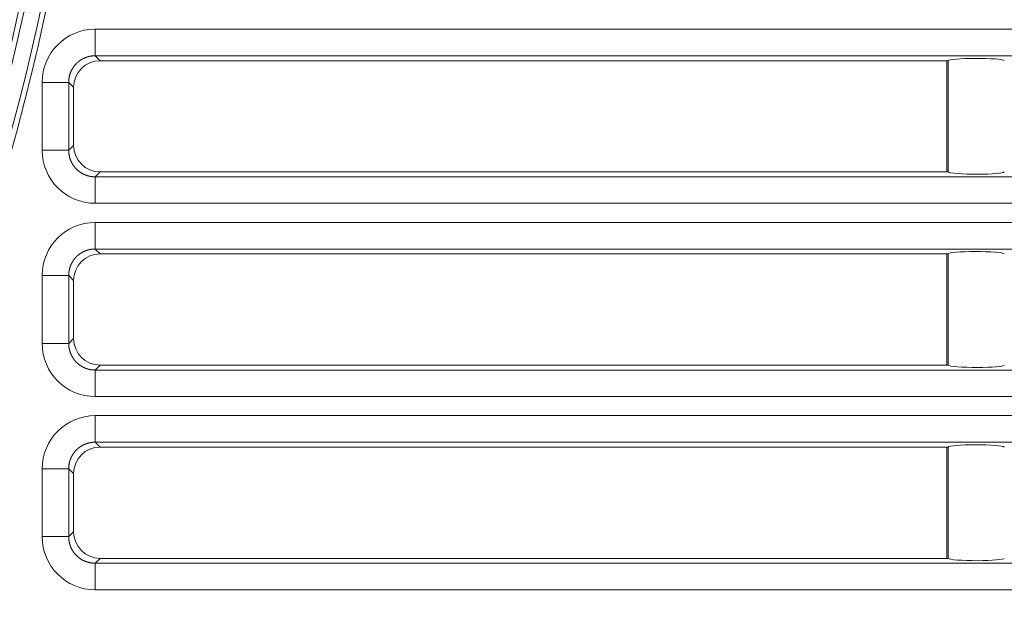
# Model space of a CAD drawing. Units: millimetres. Extents: x 0 to 297, y 0 to 213.
# Drawn here: x 109 to 114, y 47 to 50 of the extents above; entities that cross this region are included whole.
import ezdxf

# ---------------------------------------------------------------- set-up
doc = ezdxf.new("R2010")
doc.units = ezdxf.units.MM
doc.header["$MEASUREMENT"] = 0
doc.layers.add('レイヤー 2', color=7, linetype='Continuous', lineweight=0)

msp = doc.modelspace()

# ---------------------------------------------------------------- linework, layer by layer
at = {"layer": 'レイヤー 2', "color": 250, "lineweight": 9, "true_color": 0x231815}
for p, q in [((109.7208, 49.7136), (122.2646, 49.7136)), ((109.7208, 49.5995), (109.7208, 49.7136)), ((109.7208, 49.5995), (109.7417, 49.5786)), ((122.2646, 49.5995), (109.7208, 49.5995)), ((113.3828, 49.5786), (109.7417, 49.5786)), ((113.3768, 49.1008), (113.3768, 49.5786)), ((113.3828, 49.1008), (113.3828, 49.5787)), ((113.3828, 49.5787), (113.3828, 49.5786)), ((109.4928, 49.1939), (109.4928, 49.4855)), ((109.6068, 49.4855), (109.4928, 49.4855)), ((109.6277, 49.4646), (109.6068, 49.4855)), ((109.6068, 49.4855), (109.6068, 49.1939)), ((109.6277, 49.4646), (109.6277, 49.2148)), ((109.6068, 49.1939), (109.6277, 49.2148)), ((109.4928, 49.1939), (109.6068, 49.1939)), ((109.7417, 49.1008), (109.7208, 49.0799)), ((109.7417, 49.1008), (113.3828, 49.1008)), ((113.3828, 49.1008), (113.3828, 49.1008)), ((109.7208, 49.0799), (122.2646, 49.0799)), ((109.7208, 48.9659), (109.7208, 49.0799)), ((122.2646, 48.9659), (109.7208, 48.9659)), ((109.7208, 48.8837), (122.2646, 48.8837)), ((109.7208, 48.7697), (109.7208, 48.8837)), ((109.7208, 48.7697), (109.7417, 48.7488)), ((122.2646, 48.7697), (109.7208, 48.7697)), ((113.3828, 48.7488), (109.7417, 48.7488)), ((113.3768, 48.2709), (113.3768, 48.7488)), ((113.3828, 48.2709), (113.3828, 48.7488)), ((113.3828, 48.7488), (113.3828, 48.7488)), ((109.4928, 48.3641), (109.4928, 48.6557)), ((109.6068, 48.6557), (109.4928, 48.6557)), ((109.6277, 48.6348), (109.6068, 48.6557)), ((109.6068, 48.6557), (109.6068, 48.3641)), ((109.6277, 48.6348), (109.6277, 48.385)), ((109.4928, 48.3641), (109.6068, 48.3641)), ((109.6068, 48.3641), (109.6277, 48.385)), ((109.7417, 48.2709), (109.7208, 48.25)), ((109.7208, 48.25), (122.2646, 48.25)), ((109.7208, 48.136), (109.7208, 48.25)), ((109.7417, 48.2709), (113.3828, 48.2709)), ((113.3828, 48.2709), (113.3828, 48.2709)), ((122.2646, 48.136), (109.7208, 48.136)), ((109.7208, 48.0539), (122.2646, 48.0539)), ((109.7208, 48.0539), (109.7208, 47.9399)), ((122.2646, 47.9399), (109.7208, 47.9399)), ((109.7208, 47.9399), (109.7417, 47.919)), ((113.3828, 47.919), (109.7417, 47.919)), ((113.3768, 47.4411), (113.3768, 47.919)), ((113.3828, 47.4411), (113.3828, 47.919)), ((113.3828, 47.919), (113.3828, 47.919)), ((109.4928, 47.5342), (109.4928, 47.8259)), ((109.4928, 47.8259), (109.6068, 47.8259)), ((109.6068, 47.8259), (109.6068, 47.5342)), ((109.6277, 47.805), (109.6068, 47.8259)), ((109.6277, 47.805), (109.6277, 47.5551)), ((109.4928, 47.5342), (109.6068, 47.5342)), ((109.6068, 47.5342), (109.6277, 47.5551)), ((109.7417, 47.4411), (109.7208, 47.4202)), ((109.7417, 47.4411), (113.3828, 47.4411)), ((113.3828, 47.4411), (113.3828, 47.4411)), ((109.7208, 47.4202), (122.2646, 47.4202)), ((109.7208, 47.4202), (109.7208, 47.3062)), ((122.2646, 47.3062), (109.7208, 47.3062))]:
    msp.add_line(p, q, dxfattribs=at)
for points, knots in [([(90.0387, 51.8578), (90.0387, 46.4214), (94.4458, 42.0143), (99.8823, 42.0143), (105.3187, 42.0143), (109.7258, 46.4214), (109.7258, 51.8578)], [0, 0, 0, 0, 1, 1, 1, 2, 2, 2, 2]), ([(90.0616, 51.8578), (90.0616, 46.434), (94.4585, 42.0372), (99.8823, 42.0372), (105.3061, 42.0372), (109.7029, 46.434), (109.7029, 51.8578)], [0, 0, 0, 0, 1, 1, 1, 2, 2, 2, 2]), ([(90.1303, 51.8578), (90.1303, 46.472), (94.4964, 42.1058), (99.8823, 42.1058), (105.2682, 42.1058), (109.6343, 46.472), (109.6343, 51.8578)], [0, 0, 0, 0, 1, 1, 1, 2, 2, 2, 2]), ([(90.1532, 51.8578), (90.1532, 46.4846), (94.509, 42.1287), (99.8823, 42.1287), (105.2555, 42.1287), (109.6114, 46.4846), (109.6114, 51.8578)], [0, 0, 0, 0, 1, 1, 1, 2, 2, 2, 2]), ([(90.1818, 51.8578), (90.1818, 46.5004), (94.5248, 42.1573), (99.8823, 42.1573), (105.2397, 42.1573), (109.5828, 46.5004), (109.5828, 51.8578)], [0, 0, 0, 0, 1, 1, 1, 2, 2, 2, 2]), ([(90.1875, 51.8578), (90.1875, 46.5036), (94.528, 42.1631), (99.8823, 42.1631), (105.2365, 42.1631), (109.577, 46.5036), (109.577, 51.8578)], [0, 0, 0, 0, 1, 1, 1, 2, 2, 2, 2]), ([(109.7208, 49.5995), (109.7202, 49.5995), (109.7196, 49.5995), (109.7189, 49.5995), (109.7183, 49.5995), (109.7177, 49.5995), (109.7171, 49.5995), (109.7164, 49.5995), (109.7158, 49.5995), (109.7152, 49.5995), (109.7146, 49.5994), (109.7139, 49.5994), (109.7133, 49.5994), (109.7127, 49.5993), (109.712, 49.5993), (109.7114, 49.5992), (109.7108, 49.5992), (109.7102, 49.5991), (109.7095, 49.5991), (109.7089, 49.599), (109.7083, 49.599), (109.7077, 49.5989), (109.7071, 49.5988), (109.7064, 49.5988), (109.7058, 49.5987), (109.7052, 49.5986), (109.7046, 49.5985), (109.7039, 49.5984), (109.7033, 49.5983), (109.7027, 49.5982), (109.7021, 49.5982), (109.7015, 49.5981), (109.7009, 49.598), (109.7002, 49.5978), (109.6996, 49.5977), (109.699, 49.5976), (109.6984, 49.5975), (109.6978, 49.5974), (109.6972, 49.5973), (109.6966, 49.5971), (109.6959, 49.597), (109.6953, 49.5969), (109.6947, 49.5967), (109.6941, 49.5966), (109.6935, 49.5965), (109.6929, 49.5963), (109.6923, 49.5962), (109.6917, 49.596), (109.6911, 49.5959), (109.6905, 49.5957), (109.6899, 49.5955), (109.6893, 49.5954), (109.6887, 49.5952), (109.6881, 49.595), (109.6875, 49.5948), (109.6869, 49.5947), (109.6863, 49.5945), (109.6857, 49.5943), (109.6851, 49.5941), (109.6845, 49.5939), (109.6839, 49.5937), (109.6833, 49.5935), (109.6827, 49.5933), (109.6821, 49.5931), (109.6815, 49.5929), (109.681, 49.5927), (109.6804, 49.5925), (109.6798, 49.5923), (109.6792, 49.592), (109.6786, 49.5918), (109.678, 49.5916), (109.6775, 49.5914), (109.6769, 49.5911), (109.6763, 49.5909), (109.6757, 49.5907), (109.6752, 49.5904), (109.6746, 49.5902), (109.674, 49.5899), (109.6734, 49.5897), (109.6729, 49.5894), (109.6723, 49.5891), (109.6717, 49.5889), (109.6712, 49.5886), (109.6706, 49.5883), (109.6701, 49.5881), (109.6695, 49.5878), (109.6689, 49.5875), (109.6684, 49.5872), (109.6678, 49.587), (109.6673, 49.5867), (109.6667, 49.5864), (109.6662, 49.5861), (109.6656, 49.5858), (109.6651, 49.5855), (109.6645, 49.5852), (109.664, 49.5849), (109.6635, 49.5846), (109.6629, 49.5843), (109.6624, 49.584), (109.6619, 49.5836), (109.6613, 49.5833), (109.6608, 49.583), (109.6603, 49.5827), (109.6597, 49.5824), (109.6592, 49.582), (109.6587, 49.5817), (109.6582, 49.5813), (109.6576, 49.581), (109.6571, 49.5807), (109.6566, 49.5803), (109.6561, 49.58), (109.6556, 49.5796), (109.6551, 49.5793), (109.6545, 49.5789), (109.654, 49.5786), (109.6535, 49.5782), (109.653, 49.5778), (109.6525, 49.5775), (109.652, 49.5771), (109.6515, 49.5767), (109.651, 49.5763), (109.6505, 49.576), (109.6501, 49.5756), (109.6496, 49.5752), (109.6491, 49.5748), (109.6486, 49.5744), (109.6481, 49.574), (109.6476, 49.5736), (109.6472, 49.5732), (109.6467, 49.5728), (109.6448, 49.5712), (109.6443, 49.5708), (109.6439, 49.5704), (109.6421, 49.5687), (109.6416, 49.5683), (109.6412, 49.5678), (109.6394, 49.5661), (109.639, 49.5656), (109.6385, 49.5652), (109.6368, 49.5634), (109.6364, 49.5629), (109.636, 49.5625), (109.6343, 49.5606), (109.6339, 49.5601), (109.6335, 49.5597), (109.6331, 49.5592), (109.6327, 49.5587), (109.6323, 49.5582), (109.6319, 49.5578), (109.6315, 49.5573), (109.6312, 49.5568), (109.6308, 49.5563), (109.6304, 49.5558), (109.63, 49.5553), (109.6296, 49.5548), (109.6293, 49.5543), (109.6289, 49.5538), (109.6285, 49.5533), (109.6282, 49.5528), (109.6278, 49.5523), (109.6274, 49.5518), (109.6271, 49.5513), (109.6267, 49.5508), (109.6264, 49.5503), (109.626, 49.5498), (109.6257, 49.5492), (109.6253, 49.5487), (109.625, 49.5482), (109.6247, 49.5477), (109.6243, 49.5472), (109.624, 49.5466), (109.6237, 49.5461), (109.6233, 49.5456), (109.623, 49.545), (109.6227, 49.5445), (109.6224, 49.544), (109.6221, 49.5434), (109.6218, 49.5429), (109.6215, 49.5423), (109.6212, 49.5418), (109.6209, 49.5413), (109.6206, 49.5407), (109.6203, 49.5402), (109.62, 49.5396), (109.6197, 49.5391), (109.6194, 49.5385), (109.6191, 49.538), (109.6188, 49.5374), (109.6185, 49.5368), (109.6183, 49.5363), (109.618, 49.5357), (109.6177, 49.5352), (109.6175, 49.5346), (109.6172, 49.534), (109.6169, 49.5335), (109.6167, 49.5329), (109.6164, 49.5323), (109.6162, 49.5318), (109.6159, 49.5312), (109.6157, 49.5306), (109.6155, 49.53), (109.6152, 49.5295), (109.615, 49.5289), (109.6148, 49.5283), (109.6145, 49.5277), (109.6143, 49.5271), (109.6141, 49.5266), (109.6139, 49.526), (109.6137, 49.5254), (109.6134, 49.5248), (109.6132, 49.5242), (109.613, 49.5236), (109.6128, 49.523), (109.6126, 49.5225), (109.6124, 49.5219), (109.6122, 49.5213), (109.6121, 49.5207), (109.6119, 49.5201), (109.6117, 49.5195), (109.6115, 49.5189), (109.6113, 49.5183), (109.6112, 49.5177), (109.611, 49.5171), (109.6108, 49.5165), (109.6107, 49.5159), (109.6105, 49.5153), (109.6103, 49.5147), (109.6102, 49.5141), (109.61, 49.5135), (109.6099, 49.5128), (109.6097, 49.5122), (109.6096, 49.5116), (109.6095, 49.511), (109.6093, 49.5104), (109.6092, 49.5098), (109.6091, 49.5092), (109.609, 49.5086), (109.6088, 49.508), (109.6087, 49.5073), (109.6086, 49.5067), (109.6085, 49.5061), (109.6084, 49.5055), (109.6083, 49.5049), (109.6082, 49.5043), (109.6081, 49.5036), (109.608, 49.503), (109.6079, 49.5024), (109.6078, 49.5018), (109.6078, 49.5012), (109.6077, 49.5005), (109.6076, 49.4999), (109.6075, 49.4993), (109.6075, 49.4987), (109.6074, 49.4981), (109.6073, 49.4974), (109.6073, 49.4968), (109.6072, 49.4962), (109.6072, 49.4956), (109.6071, 49.4949), (109.6071, 49.4943), (109.607, 49.4937), (109.607, 49.4931), (109.607, 49.4924), (109.6069, 49.4918), (109.6069, 49.4912), (109.6069, 49.4905), (109.6069, 49.4899), (109.6068, 49.4893), (109.6068, 49.4887), (109.6068, 49.488), (109.6068, 49.4874), (109.6068, 49.4868), (109.6068, 49.4862), (109.6068, 49.4855)], [0, 0, 0, 0, 1, 1, 1, 2, 2, 2, 3, 3, 3, 4, 4, 4, 5, 5, 5, 6, 6, 6, 7, 7, 7, 8, 8, 8, 9, 9, 9, 10, 10, 10, 11, 11, 11, 12, 12, 12, 13, 13, 13, 14, 14, 14, 15, 15, 15, 16, 16, 16, 17, 17, 17, 18, 18, 18, 19, 19, 19, 20, 20, 20, 21, 21, 21, 22, 22, 22, 23, 23, 23, 24, 24, 24, 25, 25, 25, 26, 26, 26, 27, 27, 27, 28, 28, 28, 29, 29, 29, 30, 30, 30, 31, 31, 31, 32, 32, 32, 33, 33, 33, 34, 34, 34, 35, 35, 35, 36, 36, 36, 37, 37, 37, 38, 38, 38, 39, 39, 39, 40, 40, 40, 41, 41, 41, 42, 42, 42, 43, 43, 43, 44, 44, 44, 45, 45, 45, 46, 46, 46, 47, 47, 47, 48, 48, 48, 49, 49, 49, 50, 50, 50, 51, 51, 51, 52, 52, 52, 53, 53, 53, 54, 54, 54, 55, 55, 55, 56, 56, 56, 57, 57, 57, 58, 58, 58, 59, 59, 59, 60, 60, 60, 61, 61, 61, 62, 62, 62, 63, 63, 63, 64, 64, 64, 65, 65, 65, 66, 66, 66, 67, 67, 67, 68, 68, 68, 69, 69, 69, 70, 70, 70, 71, 71, 71, 72, 72, 72, 73, 73, 73, 74, 74, 74, 75, 75, 75, 76, 76, 76, 77, 77, 77, 78, 78, 78, 79, 79, 79, 80, 80, 80, 81, 81, 81, 82, 82, 82, 83, 83, 83, 84, 84, 84, 85, 85, 85, 86, 86, 86, 87, 87, 87, 88, 88, 88, 89, 89, 89, 90, 90, 90, 91, 91, 91, 91]), ([(113.6237, 49.5787), (113.6202, 49.5845), (113.5634, 49.589), (113.4969, 49.5886), (113.4353, 49.5884), (113.386, 49.5841), (113.3828, 49.5787)], [0, 0, 0, 0, 1, 1, 1, 2, 2, 2, 2]), ([(109.6068, 49.1939), (109.6068, 49.1933), (109.6068, 49.1926), (109.6068, 49.192), (109.6068, 49.1914), (109.6068, 49.1908), (109.6068, 49.1901), (109.6069, 49.1895), (109.6069, 49.1889), (109.6069, 49.1883), (109.6069, 49.1876), (109.607, 49.187), (109.607, 49.1864), (109.607, 49.1857), (109.6071, 49.1851), (109.6071, 49.1845), (109.6072, 49.1839), (109.6072, 49.1832), (109.6073, 49.1826), (109.6073, 49.182), (109.6074, 49.1814), (109.6075, 49.1807), (109.6075, 49.1801), (109.6076, 49.1795), (109.6077, 49.1789), (109.6078, 49.1783), (109.6078, 49.1776), (109.6079, 49.177), (109.608, 49.1764), (109.6081, 49.1758), (109.6082, 49.1752), (109.6083, 49.1745), (109.6084, 49.1739), (109.6085, 49.1733), (109.6086, 49.1727), (109.6087, 49.1721), (109.6088, 49.1715), (109.609, 49.1709), (109.6091, 49.1702), (109.6092, 49.1696), (109.6093, 49.169), (109.6095, 49.1684), (109.6096, 49.1678), (109.6097, 49.1672), (109.6099, 49.1666), (109.61, 49.166), (109.6102, 49.1654), (109.6103, 49.1648), (109.6105, 49.1642), (109.6107, 49.1635), (109.6108, 49.1629), (109.611, 49.1623), (109.6112, 49.1617), (109.6113, 49.1611), (109.6115, 49.1605), (109.6117, 49.1599), (109.6119, 49.1593), (109.6121, 49.1588), (109.6122, 49.1582), (109.6124, 49.1576), (109.6126, 49.157), (109.6128, 49.1564), (109.613, 49.1558), (109.6132, 49.1552), (109.6134, 49.1546), (109.6137, 49.154), (109.6139, 49.1534), (109.6141, 49.1529), (109.6143, 49.1523), (109.6145, 49.1517), (109.6148, 49.1511), (109.615, 49.1505), (109.6152, 49.15), (109.6155, 49.1494), (109.6157, 49.1488), (109.6159, 49.1482), (109.6162, 49.1477), (109.6164, 49.1471), (109.6167, 49.1465), (109.6169, 49.146), (109.6172, 49.1454), (109.6175, 49.1448), (109.6177, 49.1443), (109.618, 49.1437), (109.6183, 49.1431), (109.6185, 49.1426), (109.6188, 49.142), (109.6191, 49.1415), (109.6194, 49.1409), (109.6197, 49.1404), (109.62, 49.1398), (109.6203, 49.1393), (109.6206, 49.1387), (109.6209, 49.1382), (109.6212, 49.1376), (109.6215, 49.1371), (109.6218, 49.1365), (109.6221, 49.136), (109.6224, 49.1355), (109.6227, 49.1349), (109.623, 49.1344), (109.6233, 49.1339), (109.6237, 49.1333), (109.624, 49.1328), (109.6243, 49.1323), (109.6247, 49.1317), (109.625, 49.1312), (109.6253, 49.1307), (109.6257, 49.1302), (109.626, 49.1297), (109.6264, 49.1292), (109.6267, 49.1286), (109.6271, 49.1281), (109.6274, 49.1276), (109.6278, 49.1271), (109.6282, 49.1266), (109.6285, 49.1261), (109.6289, 49.1256), (109.6293, 49.1251), (109.6296, 49.1246), (109.63, 49.1241), (109.6304, 49.1236), (109.6308, 49.1231), (109.6312, 49.1226), (109.6315, 49.1222), (109.6319, 49.1217), (109.6323, 49.1212), (109.6327, 49.1207), (109.6331, 49.1202), (109.6335, 49.1198), (109.6351, 49.1179), (109.6356, 49.1174), (109.636, 49.117), (109.6377, 49.1151), (109.6381, 49.1147), (109.6385, 49.1142), (109.6403, 49.1125), (109.6407, 49.112), (109.6412, 49.1116), (109.643, 49.1099), (109.6434, 49.1095), (109.6439, 49.109), (109.6457, 49.1074), (109.6462, 49.107), (109.6467, 49.1066), (109.6472, 49.1062), (109.6476, 49.1058), (109.6481, 49.1054), (109.6486, 49.105), (109.6491, 49.1046), (109.6496, 49.1042), (109.6501, 49.1038), (109.6505, 49.1035), (109.651, 49.1031), (109.6515, 49.1027), (109.652, 49.1023), (109.6525, 49.102), (109.653, 49.1016), (109.6535, 49.1012), (109.654, 49.1009), (109.6545, 49.1005), (109.6551, 49.1002), (109.6556, 49.0998), (109.6561, 49.0994), (109.6566, 49.0991), (109.6571, 49.0988), (109.6576, 49.0984), (109.6582, 49.0981), (109.6587, 49.0977), (109.6592, 49.0974), (109.6597, 49.0971), (109.6603, 49.0967), (109.6608, 49.0964), (109.6613, 49.0961), (109.6619, 49.0958), (109.6624, 49.0955), (109.6629, 49.0951), (109.6635, 49.0948), (109.664, 49.0945), (109.6645, 49.0942), (109.6651, 49.0939), (109.6656, 49.0936), (109.6662, 49.0933), (109.6667, 49.093), (109.6673, 49.0927), (109.6678, 49.0925), (109.6684, 49.0922), (109.6689, 49.0919), (109.6695, 49.0916), (109.6701, 49.0913), (109.6706, 49.0911), (109.6712, 49.0908), (109.6717, 49.0905), (109.6723, 49.0903), (109.6729, 49.09), (109.6734, 49.0898), (109.674, 49.0895), (109.6746, 49.0893), (109.6752, 49.089), (109.6757, 49.0888), (109.6763, 49.0885), (109.6769, 49.0883), (109.6775, 49.0881), (109.678, 49.0878), (109.6786, 49.0876), (109.6792, 49.0874), (109.6798, 49.0872), (109.6804, 49.0869), (109.681, 49.0867), (109.6815, 49.0865), (109.6821, 49.0863), (109.6827, 49.0861), (109.6833, 49.0859), (109.6839, 49.0857), (109.6845, 49.0855), (109.6851, 49.0853), (109.6857, 49.0851), (109.6863, 49.0849), (109.6869, 49.0848), (109.6875, 49.0846), (109.6881, 49.0844), (109.6887, 49.0842), (109.6893, 49.0841), (109.6899, 49.0839), (109.6905, 49.0837), (109.6911, 49.0836), (109.6917, 49.0834), (109.6923, 49.0833), (109.6929, 49.0831), (109.6935, 49.083), (109.6941, 49.0828), (109.6947, 49.0827), (109.6953, 49.0825), (109.6959, 49.0824), (109.6966, 49.0823), (109.6972, 49.0822), (109.6978, 49.082), (109.6984, 49.0819), (109.699, 49.0818), (109.6996, 49.0817), (109.7002, 49.0816), (109.7009, 49.0815), (109.7015, 49.0814), (109.7021, 49.0813), (109.7027, 49.0812), (109.7033, 49.0811), (109.7039, 49.081), (109.7046, 49.0809), (109.7052, 49.0808), (109.7058, 49.0807), (109.7064, 49.0807), (109.7071, 49.0806), (109.7077, 49.0805), (109.7083, 49.0805), (109.7089, 49.0804), (109.7095, 49.0803), (109.7102, 49.0803), (109.7108, 49.0802), (109.7114, 49.0802), (109.712, 49.0801), (109.7127, 49.0801), (109.7133, 49.0801), (109.7139, 49.08), (109.7146, 49.08), (109.7152, 49.08), (109.7158, 49.0799), (109.7164, 49.0799), (109.7171, 49.0799), (109.7177, 49.0799), (109.7183, 49.0799), (109.7189, 49.0799), (109.7196, 49.0799), (109.7202, 49.0799), (109.7208, 49.0799)], [0, 0, 0, 0, 1, 1, 1, 2, 2, 2, 3, 3, 3, 4, 4, 4, 5, 5, 5, 6, 6, 6, 7, 7, 7, 8, 8, 8, 9, 9, 9, 10, 10, 10, 11, 11, 11, 12, 12, 12, 13, 13, 13, 14, 14, 14, 15, 15, 15, 16, 16, 16, 17, 17, 17, 18, 18, 18, 19, 19, 19, 20, 20, 20, 21, 21, 21, 22, 22, 22, 23, 23, 23, 24, 24, 24, 25, 25, 25, 26, 26, 26, 27, 27, 27, 28, 28, 28, 29, 29, 29, 30, 30, 30, 31, 31, 31, 32, 32, 32, 33, 33, 33, 34, 34, 34, 35, 35, 35, 36, 36, 36, 37, 37, 37, 38, 38, 38, 39, 39, 39, 40, 40, 40, 41, 41, 41, 42, 42, 42, 43, 43, 43, 44, 44, 44, 45, 45, 45, 46, 46, 46, 47, 47, 47, 48, 48, 48, 49, 49, 49, 50, 50, 50, 51, 51, 51, 52, 52, 52, 53, 53, 53, 54, 54, 54, 55, 55, 55, 56, 56, 56, 57, 57, 57, 58, 58, 58, 59, 59, 59, 60, 60, 60, 61, 61, 61, 62, 62, 62, 63, 63, 63, 64, 64, 64, 65, 65, 65, 66, 66, 66, 67, 67, 67, 68, 68, 68, 69, 69, 69, 70, 70, 70, 71, 71, 71, 72, 72, 72, 73, 73, 73, 74, 74, 74, 75, 75, 75, 76, 76, 76, 77, 77, 77, 78, 78, 78, 79, 79, 79, 80, 80, 80, 81, 81, 81, 82, 82, 82, 83, 83, 83, 84, 84, 84, 85, 85, 85, 86, 86, 86, 87, 87, 87, 88, 88, 88, 89, 89, 89, 90, 90, 90, 91, 91, 91, 91]), ([(113.3828, 49.1008), (113.3863, 49.0949), (113.443, 49.0905), (113.5095, 49.0908), (113.5712, 49.0911), (113.6204, 49.0954), (113.6237, 49.1008)], [0, 0, 0, 0, 1, 1, 1, 2, 2, 2, 2]), ([(109.7208, 48.7697), (109.7202, 48.7697), (109.7196, 48.7697), (109.7189, 48.7697), (109.7183, 48.7697), (109.7177, 48.7697), (109.7171, 48.7697), (109.7164, 48.7697), (109.7158, 48.7696), (109.7152, 48.7696), (109.7146, 48.7696), (109.7139, 48.7696), (109.7133, 48.7695), (109.7127, 48.7695), (109.712, 48.7694), (109.7114, 48.7694), (109.7108, 48.7693), (109.7102, 48.7693), (109.7095, 48.7692), (109.7089, 48.7692), (109.7083, 48.7691), (109.7077, 48.7691), (109.7071, 48.769), (109.7064, 48.7689), (109.7058, 48.7688), (109.7052, 48.7688), (109.7046, 48.7687), (109.7039, 48.7686), (109.7033, 48.7685), (109.7027, 48.7684), (109.7021, 48.7683), (109.7015, 48.7682), (109.7009, 48.7681), (109.7002, 48.768), (109.6996, 48.7679), (109.699, 48.7678), (109.6984, 48.7677), (109.6978, 48.7676), (109.6972, 48.7674), (109.6966, 48.7673), (109.6959, 48.7672), (109.6953, 48.767), (109.6947, 48.7669), (109.6941, 48.7668), (109.6935, 48.7666), (109.6929, 48.7665), (109.6923, 48.7663), (109.6917, 48.7662), (109.6911, 48.766), (109.6905, 48.7659), (109.6899, 48.7657), (109.6893, 48.7655), (109.6887, 48.7654), (109.6881, 48.7652), (109.6875, 48.765), (109.6869, 48.7648), (109.6863, 48.7647), (109.6857, 48.7645), (109.6851, 48.7643), (109.6845, 48.7641), (109.6839, 48.7639), (109.6833, 48.7637), (109.6827, 48.7635), (109.6821, 48.7633), (109.6815, 48.7631), (109.681, 48.7629), (109.6804, 48.7626), (109.6798, 48.7624), (109.6792, 48.7622), (109.6786, 48.762), (109.678, 48.7618), (109.6775, 48.7615), (109.6769, 48.7613), (109.6763, 48.7611), (109.6757, 48.7608), (109.6752, 48.7606), (109.6746, 48.7603), (109.674, 48.7601), (109.6734, 48.7598), (109.6729, 48.7596), (109.6723, 48.7593), (109.6717, 48.759), (109.6712, 48.7588), (109.6706, 48.7585), (109.6701, 48.7582), (109.6695, 48.758), (109.6689, 48.7577), (109.6684, 48.7574), (109.6678, 48.7571), (109.6673, 48.7568), (109.6667, 48.7565), (109.6662, 48.7563), (109.6656, 48.756), (109.6651, 48.7557), (109.6645, 48.7554), (109.664, 48.7551), (109.6635, 48.7547), (109.6629, 48.7544), (109.6624, 48.7541), (109.6619, 48.7538), (109.6613, 48.7535), (109.6608, 48.7532), (109.6603, 48.7528), (109.6597, 48.7525), (109.6592, 48.7522), (109.6587, 48.7518), (109.6582, 48.7515), (109.6576, 48.7512), (109.6571, 48.7508), (109.6566, 48.7505), (109.6561, 48.7501), (109.6556, 48.7498), (109.6551, 48.7494), (109.6545, 48.7491), (109.654, 48.7487), (109.6535, 48.7484), (109.653, 48.748), (109.6525, 48.7476), (109.652, 48.7473), (109.6515, 48.7469), (109.651, 48.7465), (109.6505, 48.7461), (109.6501, 48.7457), (109.6496, 48.7454), (109.6491, 48.745), (109.6486, 48.7446), (109.6481, 48.7442), (109.6476, 48.7438), (109.6472, 48.7434), (109.6467, 48.743), (109.6448, 48.7414), (109.6443, 48.741), (109.6439, 48.7405), (109.6421, 48.7389), (109.6416, 48.7384), (109.6412, 48.738), (109.6394, 48.7362), (109.639, 48.7358), (109.6385, 48.7354), (109.6368, 48.7336), (109.6364, 48.7331), (109.636, 48.7326), (109.6343, 48.7308), (109.6339, 48.7303), (109.6335, 48.7298), (109.6331, 48.7294), (109.6327, 48.7289), (109.6323, 48.7284), (109.6319, 48.7279), (109.6315, 48.7274), (109.6312, 48.7269), (109.6308, 48.7265), (109.6304, 48.726), (109.63, 48.7255), (109.6296, 48.725), (109.6293, 48.7245), (109.6289, 48.724), (109.6285, 48.7235), (109.6282, 48.723), (109.6278, 48.7225), (109.6274, 48.722), (109.6271, 48.7215), (109.6267, 48.7209), (109.6264, 48.7204), (109.626, 48.7199), (109.6257, 48.7194), (109.6253, 48.7189), (109.625, 48.7184), (109.6247, 48.7178), (109.6243, 48.7173), (109.624, 48.7168), (109.6237, 48.7163), (109.6233, 48.7157), (109.623, 48.7152), (109.6227, 48.7147), (109.6224, 48.7141), (109.6221, 48.7136), (109.6218, 48.7131), (109.6215, 48.7125), (109.6212, 48.712), (109.6209, 48.7114), (109.6206, 48.7109), (109.6203, 48.7103), (109.62, 48.7098), (109.6197, 48.7092), (109.6194, 48.7087), (109.6191, 48.7081), (109.6188, 48.7076), (109.6185, 48.707), (109.6183, 48.7065), (109.618, 48.7059), (109.6177, 48.7053), (109.6175, 48.7048), (109.6172, 48.7042), (109.6169, 48.7036), (109.6167, 48.7031), (109.6164, 48.7025), (109.6162, 48.7019), (109.6159, 48.7014), (109.6157, 48.7008), (109.6155, 48.7002), (109.6152, 48.6996), (109.615, 48.6991), (109.6148, 48.6985), (109.6145, 48.6979), (109.6143, 48.6973), (109.6141, 48.6967), (109.6139, 48.6961), (109.6137, 48.6956), (109.6134, 48.695), (109.6132, 48.6944), (109.613, 48.6938), (109.6128, 48.6932), (109.6126, 48.6926), (109.6124, 48.692), (109.6122, 48.6914), (109.6121, 48.6908), (109.6119, 48.6902), (109.6117, 48.6896), (109.6115, 48.689), (109.6113, 48.6884), (109.6112, 48.6878), (109.611, 48.6872), (109.6108, 48.6866), (109.6107, 48.686), (109.6105, 48.6854), (109.6103, 48.6848), (109.6102, 48.6842), (109.61, 48.6836), (109.6099, 48.683), (109.6097, 48.6824), (109.6096, 48.6818), (109.6095, 48.6812), (109.6093, 48.6806), (109.6092, 48.68), (109.6091, 48.6793), (109.609, 48.6787), (109.6088, 48.6781), (109.6087, 48.6775), (109.6086, 48.6769), (109.6085, 48.6763), (109.6084, 48.6757), (109.6083, 48.675), (109.6082, 48.6744), (109.6081, 48.6738), (109.608, 48.6732), (109.6079, 48.6726), (109.6078, 48.6719), (109.6078, 48.6713), (109.6077, 48.6707), (109.6076, 48.6701), (109.6075, 48.6695), (109.6075, 48.6688), (109.6074, 48.6682), (109.6073, 48.6676), (109.6073, 48.667), (109.6072, 48.6663), (109.6072, 48.6657), (109.6071, 48.6651), (109.6071, 48.6645), (109.607, 48.6638), (109.607, 48.6632), (109.607, 48.6626), (109.6069, 48.662), (109.6069, 48.6613), (109.6069, 48.6607), (109.6069, 48.6601), (109.6068, 48.6595), (109.6068, 48.6588), (109.6068, 48.6582), (109.6068, 48.6576), (109.6068, 48.6569), (109.6068, 48.6563), (109.6068, 48.6557)], [0, 0, 0, 0, 1, 1, 1, 2, 2, 2, 3, 3, 3, 4, 4, 4, 5, 5, 5, 6, 6, 6, 7, 7, 7, 8, 8, 8, 9, 9, 9, 10, 10, 10, 11, 11, 11, 12, 12, 12, 13, 13, 13, 14, 14, 14, 15, 15, 15, 16, 16, 16, 17, 17, 17, 18, 18, 18, 19, 19, 19, 20, 20, 20, 21, 21, 21, 22, 22, 22, 23, 23, 23, 24, 24, 24, 25, 25, 25, 26, 26, 26, 27, 27, 27, 28, 28, 28, 29, 29, 29, 30, 30, 30, 31, 31, 31, 32, 32, 32, 33, 33, 33, 34, 34, 34, 35, 35, 35, 36, 36, 36, 37, 37, 37, 38, 38, 38, 39, 39, 39, 40, 40, 40, 41, 41, 41, 42, 42, 42, 43, 43, 43, 44, 44, 44, 45, 45, 45, 46, 46, 46, 47, 47, 47, 48, 48, 48, 49, 49, 49, 50, 50, 50, 51, 51, 51, 52, 52, 52, 53, 53, 53, 54, 54, 54, 55, 55, 55, 56, 56, 56, 57, 57, 57, 58, 58, 58, 59, 59, 59, 60, 60, 60, 61, 61, 61, 62, 62, 62, 63, 63, 63, 64, 64, 64, 65, 65, 65, 66, 66, 66, 67, 67, 67, 68, 68, 68, 69, 69, 69, 70, 70, 70, 71, 71, 71, 72, 72, 72, 73, 73, 73, 74, 74, 74, 75, 75, 75, 76, 76, 76, 77, 77, 77, 78, 78, 78, 79, 79, 79, 80, 80, 80, 81, 81, 81, 82, 82, 82, 83, 83, 83, 84, 84, 84, 85, 85, 85, 86, 86, 86, 87, 87, 87, 88, 88, 88, 89, 89, 89, 90, 90, 90, 91, 91, 91, 91]), ([(113.6237, 48.7488), (113.6202, 48.7546), (113.5634, 48.7591), (113.4969, 48.7588), (113.4353, 48.7585), (113.386, 48.7542), (113.3828, 48.7488)], [0, 0, 0, 0, 1, 1, 1, 2, 2, 2, 2]), ([(109.6068, 48.3641), (109.6068, 48.3634), (109.6068, 48.3628), (109.6068, 48.3622), (109.6068, 48.3616), (109.6068, 48.3609), (109.6068, 48.3603), (109.6069, 48.3597), (109.6069, 48.359), (109.6069, 48.3584), (109.6069, 48.3578), (109.607, 48.3572), (109.607, 48.3565), (109.607, 48.3559), (109.6071, 48.3553), (109.6071, 48.3547), (109.6072, 48.354), (109.6072, 48.3534), (109.6073, 48.3528), (109.6073, 48.3522), (109.6074, 48.3515), (109.6075, 48.3509), (109.6075, 48.3503), (109.6076, 48.3497), (109.6077, 48.349), (109.6078, 48.3484), (109.6078, 48.3478), (109.6079, 48.3472), (109.608, 48.3466), (109.6081, 48.3459), (109.6082, 48.3453), (109.6083, 48.3447), (109.6084, 48.3441), (109.6085, 48.3435), (109.6086, 48.3429), (109.6087, 48.3422), (109.6088, 48.3416), (109.609, 48.341), (109.6091, 48.3404), (109.6092, 48.3398), (109.6093, 48.3392), (109.6095, 48.3386), (109.6096, 48.338), (109.6097, 48.3373), (109.6099, 48.3367), (109.61, 48.3361), (109.6102, 48.3355), (109.6103, 48.3349), (109.6105, 48.3343), (109.6107, 48.3337), (109.6108, 48.3331), (109.611, 48.3325), (109.6112, 48.3319), (109.6113, 48.3313), (109.6115, 48.3307), (109.6117, 48.3301), (109.6119, 48.3295), (109.6121, 48.3289), (109.6122, 48.3283), (109.6124, 48.3277), (109.6126, 48.3271), (109.6128, 48.3265), (109.613, 48.326), (109.6132, 48.3254), (109.6134, 48.3248), (109.6137, 48.3242), (109.6139, 48.3236), (109.6141, 48.323), (109.6143, 48.3224), (109.6145, 48.3219), (109.6148, 48.3213), (109.615, 48.3207), (109.6152, 48.3201), (109.6155, 48.3195), (109.6157, 48.319), (109.6159, 48.3184), (109.6162, 48.3178), (109.6164, 48.3173), (109.6167, 48.3167), (109.6169, 48.3161), (109.6172, 48.3155), (109.6175, 48.315), (109.6177, 48.3144), (109.618, 48.3139), (109.6183, 48.3133), (109.6185, 48.3127), (109.6188, 48.3122), (109.6191, 48.3116), (109.6194, 48.3111), (109.6197, 48.3105), (109.62, 48.31), (109.6203, 48.3094), (109.6206, 48.3089), (109.6209, 48.3083), (109.6212, 48.3078), (109.6215, 48.3072), (109.6218, 48.3067), (109.6221, 48.3062), (109.6224, 48.3056), (109.6227, 48.3051), (109.623, 48.3046), (109.6233, 48.304), (109.6237, 48.3035), (109.624, 48.303), (109.6243, 48.3024), (109.6247, 48.3019), (109.625, 48.3014), (109.6253, 48.3009), (109.6257, 48.3004), (109.626, 48.2998), (109.6264, 48.2993), (109.6267, 48.2988), (109.6271, 48.2983), (109.6274, 48.2978), (109.6278, 48.2973), (109.6282, 48.2968), (109.6285, 48.2963), (109.6289, 48.2958), (109.6293, 48.2953), (109.6296, 48.2948), (109.63, 48.2943), (109.6304, 48.2938), (109.6308, 48.2933), (109.6312, 48.2928), (109.6315, 48.2923), (109.6319, 48.2918), (109.6323, 48.2914), (109.6327, 48.2909), (109.6331, 48.2904), (109.6335, 48.2899), (109.6351, 48.288), (109.6356, 48.2876), (109.636, 48.2871), (109.6377, 48.2853), (109.6381, 48.2848), (109.6385, 48.2844), (109.6403, 48.2826), (109.6407, 48.2822), (109.6412, 48.2818), (109.643, 48.28), (109.6434, 48.2796), (109.6439, 48.2792), (109.6457, 48.2776), (109.6462, 48.2772), (109.6467, 48.2768), (109.6472, 48.2764), (109.6476, 48.276), (109.6481, 48.2756), (109.6486, 48.2752), (109.6491, 48.2748), (109.6496, 48.2744), (109.6501, 48.274), (109.6505, 48.2736), (109.651, 48.2733), (109.6515, 48.2729), (109.652, 48.2725), (109.6525, 48.2721), (109.653, 48.2718), (109.6535, 48.2714), (109.654, 48.271), (109.6545, 48.2707), (109.6551, 48.2703), (109.6556, 48.27), (109.6561, 48.2696), (109.6566, 48.2693), (109.6571, 48.2689), (109.6576, 48.2686), (109.6582, 48.2682), (109.6587, 48.2679), (109.6592, 48.2676), (109.6597, 48.2672), (109.6603, 48.2669), (109.6608, 48.2666), (109.6613, 48.2663), (109.6619, 48.2659), (109.6624, 48.2656), (109.6629, 48.2653), (109.6635, 48.265), (109.664, 48.2647), (109.6645, 48.2644), (109.6651, 48.2641), (109.6656, 48.2638), (109.6662, 48.2635), (109.6667, 48.2632), (109.6673, 48.2629), (109.6678, 48.2626), (109.6684, 48.2623), (109.6689, 48.2621), (109.6695, 48.2618), (109.6701, 48.2615), (109.6706, 48.2612), (109.6712, 48.261), (109.6717, 48.2607), (109.6723, 48.2604), (109.6729, 48.2602), (109.6734, 48.2599), (109.674, 48.2597), (109.6746, 48.2594), (109.6752, 48.2592), (109.6757, 48.2589), (109.6763, 48.2587), (109.6769, 48.2585), (109.6775, 48.2582), (109.678, 48.258), (109.6786, 48.2578), (109.6792, 48.2575), (109.6798, 48.2573), (109.6804, 48.2571), (109.681, 48.2569), (109.6815, 48.2567), (109.6821, 48.2565), (109.6827, 48.2563), (109.6833, 48.2561), (109.6839, 48.2559), (109.6845, 48.2557), (109.6851, 48.2555), (109.6857, 48.2553), (109.6863, 48.2551), (109.6869, 48.2549), (109.6875, 48.2547), (109.6881, 48.2546), (109.6887, 48.2544), (109.6893, 48.2542), (109.6899, 48.2541), (109.6905, 48.2539), (109.6911, 48.2537), (109.6917, 48.2536), (109.6923, 48.2534), (109.6929, 48.2533), (109.6935, 48.2531), (109.6941, 48.253), (109.6947, 48.2528), (109.6953, 48.2527), (109.6959, 48.2526), (109.6966, 48.2525), (109.6972, 48.2523), (109.6978, 48.2522), (109.6984, 48.2521), (109.699, 48.252), (109.6996, 48.2519), (109.7002, 48.2517), (109.7009, 48.2516), (109.7015, 48.2515), (109.7021, 48.2514), (109.7027, 48.2513), (109.7033, 48.2512), (109.7039, 48.2512), (109.7046, 48.2511), (109.7052, 48.251), (109.7058, 48.2509), (109.7064, 48.2508), (109.7071, 48.2508), (109.7077, 48.2507), (109.7083, 48.2506), (109.7089, 48.2506), (109.7095, 48.2505), (109.7102, 48.2505), (109.7108, 48.2504), (109.7114, 48.2504), (109.712, 48.2503), (109.7127, 48.2503), (109.7133, 48.2502), (109.7139, 48.2502), (109.7146, 48.2502), (109.7152, 48.2501), (109.7158, 48.2501), (109.7164, 48.2501), (109.7171, 48.2501), (109.7177, 48.2501), (109.7183, 48.25), (109.7189, 48.25), (109.7196, 48.25), (109.7202, 48.25), (109.7208, 48.25)], [0, 0, 0, 0, 1, 1, 1, 2, 2, 2, 3, 3, 3, 4, 4, 4, 5, 5, 5, 6, 6, 6, 7, 7, 7, 8, 8, 8, 9, 9, 9, 10, 10, 10, 11, 11, 11, 12, 12, 12, 13, 13, 13, 14, 14, 14, 15, 15, 15, 16, 16, 16, 17, 17, 17, 18, 18, 18, 19, 19, 19, 20, 20, 20, 21, 21, 21, 22, 22, 22, 23, 23, 23, 24, 24, 24, 25, 25, 25, 26, 26, 26, 27, 27, 27, 28, 28, 28, 29, 29, 29, 30, 30, 30, 31, 31, 31, 32, 32, 32, 33, 33, 33, 34, 34, 34, 35, 35, 35, 36, 36, 36, 37, 37, 37, 38, 38, 38, 39, 39, 39, 40, 40, 40, 41, 41, 41, 42, 42, 42, 43, 43, 43, 44, 44, 44, 45, 45, 45, 46, 46, 46, 47, 47, 47, 48, 48, 48, 49, 49, 49, 50, 50, 50, 51, 51, 51, 52, 52, 52, 53, 53, 53, 54, 54, 54, 55, 55, 55, 56, 56, 56, 57, 57, 57, 58, 58, 58, 59, 59, 59, 60, 60, 60, 61, 61, 61, 62, 62, 62, 63, 63, 63, 64, 64, 64, 65, 65, 65, 66, 66, 66, 67, 67, 67, 68, 68, 68, 69, 69, 69, 70, 70, 70, 71, 71, 71, 72, 72, 72, 73, 73, 73, 74, 74, 74, 75, 75, 75, 76, 76, 76, 77, 77, 77, 78, 78, 78, 79, 79, 79, 80, 80, 80, 81, 81, 81, 82, 82, 82, 83, 83, 83, 84, 84, 84, 85, 85, 85, 86, 86, 86, 87, 87, 87, 88, 88, 88, 89, 89, 89, 90, 90, 90, 91, 91, 91, 91]), ([(113.3828, 48.2709), (113.3863, 48.2651), (113.443, 48.2606), (113.5095, 48.2609), (113.5712, 48.2612), (113.6204, 48.2655), (113.6237, 48.2709)], [0, 0, 0, 0, 1, 1, 1, 2, 2, 2, 2]), ([(109.7208, 47.9399), (109.7202, 47.9399), (109.7196, 47.9399), (109.7189, 47.9399), (109.7183, 47.9399), (109.7177, 47.9399), (109.7171, 47.9398), (109.7164, 47.9398), (109.7158, 47.9398), (109.7152, 47.9398), (109.7146, 47.9398), (109.7139, 47.9397), (109.7133, 47.9397), (109.7127, 47.9396), (109.712, 47.9396), (109.7114, 47.9396), (109.7108, 47.9395), (109.7102, 47.9395), (109.7095, 47.9394), (109.7089, 47.9393), (109.7083, 47.9393), (109.7077, 47.9392), (109.7071, 47.9392), (109.7064, 47.9391), (109.7058, 47.939), (109.7052, 47.9389), (109.7046, 47.9388), (109.7039, 47.9388), (109.7033, 47.9387), (109.7027, 47.9386), (109.7021, 47.9385), (109.7015, 47.9384), (109.7009, 47.9383), (109.7002, 47.9382), (109.6996, 47.9381), (109.699, 47.938), (109.6984, 47.9378), (109.6978, 47.9377), (109.6972, 47.9376), (109.6966, 47.9375), (109.6959, 47.9373), (109.6953, 47.9372), (109.6947, 47.9371), (109.6941, 47.9369), (109.6935, 47.9368), (109.6929, 47.9366), (109.6923, 47.9365), (109.6917, 47.9363), (109.6911, 47.9362), (109.6905, 47.936), (109.6899, 47.9359), (109.6893, 47.9357), (109.6887, 47.9355), (109.6881, 47.9354), (109.6875, 47.9352), (109.6869, 47.935), (109.6863, 47.9348), (109.6857, 47.9346), (109.6851, 47.9344), (109.6845, 47.9342), (109.6839, 47.9341), (109.6833, 47.9339), (109.6827, 47.9337), (109.6821, 47.9334), (109.6815, 47.9332), (109.681, 47.933), (109.6804, 47.9328), (109.6798, 47.9326), (109.6792, 47.9324), (109.6786, 47.9321), (109.678, 47.9319), (109.6775, 47.9317), (109.6769, 47.9315), (109.6763, 47.9312), (109.6757, 47.931), (109.6752, 47.9307), (109.6746, 47.9305), (109.674, 47.9302), (109.6734, 47.93), (109.6729, 47.9297), (109.6723, 47.9295), (109.6717, 47.9292), (109.6712, 47.9289), (109.6706, 47.9287), (109.6701, 47.9284), (109.6695, 47.9281), (109.6689, 47.9279), (109.6684, 47.9276), (109.6678, 47.9273), (109.6673, 47.927), (109.6667, 47.9267), (109.6662, 47.9264), (109.6656, 47.9261), (109.6651, 47.9258), (109.6645, 47.9255), (109.664, 47.9252), (109.6635, 47.9249), (109.6629, 47.9246), (109.6624, 47.9243), (109.6619, 47.924), (109.6613, 47.9237), (109.6608, 47.9233), (109.6603, 47.923), (109.6597, 47.9227), (109.6592, 47.9223), (109.6587, 47.922), (109.6582, 47.9217), (109.6576, 47.9213), (109.6571, 47.921), (109.6566, 47.9207), (109.6561, 47.9203), (109.6556, 47.9199), (109.6551, 47.9196), (109.6545, 47.9192), (109.654, 47.9189), (109.6535, 47.9185), (109.653, 47.9182), (109.6525, 47.9178), (109.652, 47.9174), (109.6515, 47.917), (109.651, 47.9167), (109.6505, 47.9163), (109.6501, 47.9159), (109.6496, 47.9155), (109.6491, 47.9151), (109.6486, 47.9147), (109.6481, 47.9144), (109.6476, 47.914), (109.6472, 47.9136), (109.6467, 47.9132), (109.6448, 47.9115), (109.6443, 47.9111), (109.6439, 47.9107), (109.6421, 47.909), (109.6416, 47.9086), (109.6412, 47.9082), (109.6394, 47.9064), (109.639, 47.906), (109.6385, 47.9055), (109.6368, 47.9037), (109.6364, 47.9033), (109.636, 47.9028), (109.6343, 47.9009), (109.6339, 47.9005), (109.6335, 47.9), (109.6331, 47.8995), (109.6327, 47.899), (109.6323, 47.8986), (109.6319, 47.8981), (109.6315, 47.8976), (109.6312, 47.8971), (109.6308, 47.8966), (109.6304, 47.8961), (109.63, 47.8956), (109.6296, 47.8951), (109.6293, 47.8946), (109.6289, 47.8941), (109.6285, 47.8936), (109.6282, 47.8931), (109.6278, 47.8926), (109.6274, 47.8921), (109.6271, 47.8916), (109.6267, 47.8911), (109.6264, 47.8906), (109.626, 47.8901), (109.6257, 47.8896), (109.6253, 47.889), (109.625, 47.8885), (109.6247, 47.888), (109.6243, 47.8875), (109.624, 47.887), (109.6237, 47.8864), (109.6233, 47.8859), (109.623, 47.8854), (109.6227, 47.8848), (109.6224, 47.8843), (109.6221, 47.8838), (109.6218, 47.8832), (109.6215, 47.8827), (109.6212, 47.8821), (109.6209, 47.8816), (109.6206, 47.881), (109.6203, 47.8805), (109.62, 47.8799), (109.6197, 47.8794), (109.6194, 47.8788), (109.6191, 47.8783), (109.6188, 47.8777), (109.6185, 47.8772), (109.6183, 47.8766), (109.618, 47.8761), (109.6177, 47.8755), (109.6175, 47.8749), (109.6172, 47.8744), (109.6169, 47.8738), (109.6167, 47.8732), (109.6164, 47.8727), (109.6162, 47.8721), (109.6159, 47.8715), (109.6157, 47.8709), (109.6155, 47.8704), (109.6152, 47.8698), (109.615, 47.8692), (109.6148, 47.8686), (109.6145, 47.8681), (109.6143, 47.8675), (109.6141, 47.8669), (109.6139, 47.8663), (109.6137, 47.8657), (109.6134, 47.8651), (109.6132, 47.8645), (109.613, 47.864), (109.6128, 47.8634), (109.6126, 47.8628), (109.6124, 47.8622), (109.6122, 47.8616), (109.6121, 47.861), (109.6119, 47.8604), (109.6117, 47.8598), (109.6115, 47.8592), (109.6113, 47.8586), (109.6112, 47.858), (109.611, 47.8574), (109.6108, 47.8568), (109.6107, 47.8562), (109.6105, 47.8556), (109.6103, 47.855), (109.6102, 47.8544), (109.61, 47.8538), (109.6099, 47.8532), (109.6097, 47.8526), (109.6096, 47.852), (109.6095, 47.8513), (109.6093, 47.8507), (109.6092, 47.8501), (109.6091, 47.8495), (109.609, 47.8489), (109.6088, 47.8483), (109.6087, 47.8477), (109.6086, 47.8471), (109.6085, 47.8464), (109.6084, 47.8458), (109.6083, 47.8452), (109.6082, 47.8446), (109.6081, 47.844), (109.608, 47.8434), (109.6079, 47.8427), (109.6078, 47.8421), (109.6078, 47.8415), (109.6077, 47.8409), (109.6076, 47.8402), (109.6075, 47.8396), (109.6075, 47.839), (109.6074, 47.8384), (109.6073, 47.8378), (109.6073, 47.8371), (109.6072, 47.8365), (109.6072, 47.8359), (109.6071, 47.8353), (109.6071, 47.8346), (109.607, 47.834), (109.607, 47.8334), (109.607, 47.8328), (109.6069, 47.8321), (109.6069, 47.8315), (109.6069, 47.8309), (109.6069, 47.8302), (109.6068, 47.8296), (109.6068, 47.829), (109.6068, 47.8284), (109.6068, 47.8277), (109.6068, 47.8271), (109.6068, 47.8265), (109.6068, 47.8259)], [0, 0, 0, 0, 1, 1, 1, 2, 2, 2, 3, 3, 3, 4, 4, 4, 5, 5, 5, 6, 6, 6, 7, 7, 7, 8, 8, 8, 9, 9, 9, 10, 10, 10, 11, 11, 11, 12, 12, 12, 13, 13, 13, 14, 14, 14, 15, 15, 15, 16, 16, 16, 17, 17, 17, 18, 18, 18, 19, 19, 19, 20, 20, 20, 21, 21, 21, 22, 22, 22, 23, 23, 23, 24, 24, 24, 25, 25, 25, 26, 26, 26, 27, 27, 27, 28, 28, 28, 29, 29, 29, 30, 30, 30, 31, 31, 31, 32, 32, 32, 33, 33, 33, 34, 34, 34, 35, 35, 35, 36, 36, 36, 37, 37, 37, 38, 38, 38, 39, 39, 39, 40, 40, 40, 41, 41, 41, 42, 42, 42, 43, 43, 43, 44, 44, 44, 45, 45, 45, 46, 46, 46, 47, 47, 47, 48, 48, 48, 49, 49, 49, 50, 50, 50, 51, 51, 51, 52, 52, 52, 53, 53, 53, 54, 54, 54, 55, 55, 55, 56, 56, 56, 57, 57, 57, 58, 58, 58, 59, 59, 59, 60, 60, 60, 61, 61, 61, 62, 62, 62, 63, 63, 63, 64, 64, 64, 65, 65, 65, 66, 66, 66, 67, 67, 67, 68, 68, 68, 69, 69, 69, 70, 70, 70, 71, 71, 71, 72, 72, 72, 73, 73, 73, 74, 74, 74, 75, 75, 75, 76, 76, 76, 77, 77, 77, 78, 78, 78, 79, 79, 79, 80, 80, 80, 81, 81, 81, 82, 82, 82, 83, 83, 83, 84, 84, 84, 85, 85, 85, 86, 86, 86, 87, 87, 87, 88, 88, 88, 89, 89, 89, 90, 90, 90, 91, 91, 91, 91]), ([(113.6237, 47.919), (113.6202, 47.9248), (113.5634, 47.9293), (113.4969, 47.929), (113.4353, 47.9287), (113.386, 47.9244), (113.3828, 47.919)], [0, 0, 0, 0, 1, 1, 1, 2, 2, 2, 2]), ([(109.6068, 47.5342), (109.6068, 47.5336), (109.6068, 47.533), (109.6068, 47.5323), (109.6068, 47.5317), (109.6068, 47.5311), (109.6068, 47.5305), (109.6069, 47.5298), (109.6069, 47.5292), (109.6069, 47.5286), (109.6069, 47.528), (109.607, 47.5273), (109.607, 47.5267), (109.607, 47.5261), (109.6071, 47.5254), (109.6071, 47.5248), (109.6072, 47.5242), (109.6072, 47.5236), (109.6073, 47.5229), (109.6073, 47.5223), (109.6074, 47.5217), (109.6075, 47.5211), (109.6075, 47.5205), (109.6076, 47.5198), (109.6077, 47.5192), (109.6078, 47.5186), (109.6078, 47.518), (109.6079, 47.5173), (109.608, 47.5167), (109.6081, 47.5161), (109.6082, 47.5155), (109.6083, 47.5149), (109.6084, 47.5143), (109.6085, 47.5136), (109.6086, 47.513), (109.6087, 47.5124), (109.6088, 47.5118), (109.609, 47.5112), (109.6091, 47.5106), (109.6092, 47.51), (109.6093, 47.5093), (109.6095, 47.5087), (109.6096, 47.5081), (109.6097, 47.5075), (109.6099, 47.5069), (109.61, 47.5063), (109.6102, 47.5057), (109.6103, 47.5051), (109.6105, 47.5045), (109.6107, 47.5039), (109.6108, 47.5033), (109.611, 47.5027), (109.6112, 47.5021), (109.6113, 47.5015), (109.6115, 47.5009), (109.6117, 47.5003), (109.6119, 47.4997), (109.6121, 47.4991), (109.6122, 47.4985), (109.6124, 47.4979), (109.6126, 47.4973), (109.6128, 47.4967), (109.613, 47.4961), (109.6132, 47.4955), (109.6134, 47.4949), (109.6137, 47.4944), (109.6139, 47.4938), (109.6141, 47.4932), (109.6143, 47.4926), (109.6145, 47.492), (109.6148, 47.4914), (109.615, 47.4909), (109.6152, 47.4903), (109.6155, 47.4897), (109.6157, 47.4891), (109.6159, 47.4886), (109.6162, 47.488), (109.6164, 47.4874), (109.6167, 47.4868), (109.6169, 47.4863), (109.6172, 47.4857), (109.6175, 47.4851), (109.6177, 47.4846), (109.618, 47.484), (109.6183, 47.4835), (109.6185, 47.4829), (109.6188, 47.4823), (109.6191, 47.4818), (109.6194, 47.4812), (109.6197, 47.4807), (109.62, 47.4801), (109.6203, 47.4796), (109.6206, 47.479), (109.6209, 47.4785), (109.6212, 47.4779), (109.6215, 47.4774), (109.6218, 47.4769), (109.6221, 47.4763), (109.6224, 47.4758), (109.6227, 47.4753), (109.623, 47.4747), (109.6233, 47.4742), (109.6237, 47.4737), (109.624, 47.4731), (109.6243, 47.4726), (109.6247, 47.4721), (109.625, 47.4716), (109.6253, 47.471), (109.6257, 47.4705), (109.626, 47.47), (109.6264, 47.4695), (109.6267, 47.469), (109.6271, 47.4685), (109.6274, 47.4679), (109.6278, 47.4674), (109.6282, 47.4669), (109.6285, 47.4664), (109.6289, 47.4659), (109.6293, 47.4654), (109.6296, 47.4649), (109.63, 47.4644), (109.6304, 47.4639), (109.6308, 47.4635), (109.6312, 47.463), (109.6315, 47.4625), (109.6319, 47.462), (109.6323, 47.4615), (109.6327, 47.461), (109.6331, 47.4606), (109.6335, 47.4601), (109.6351, 47.4582), (109.6356, 47.4577), (109.636, 47.4573), (109.6377, 47.4555), (109.6381, 47.455), (109.6385, 47.4546), (109.6403, 47.4528), (109.6407, 47.4524), (109.6412, 47.4519), (109.643, 47.4502), (109.6434, 47.4498), (109.6439, 47.4494), (109.6457, 47.4477), (109.6462, 47.4473), (109.6467, 47.4469), (109.6472, 47.4465), (109.6476, 47.4461), (109.6481, 47.4457), (109.6486, 47.4453), (109.6491, 47.4449), (109.6496, 47.4446), (109.6501, 47.4442), (109.6505, 47.4438), (109.651, 47.4434), (109.6515, 47.443), (109.652, 47.4427), (109.6525, 47.4423), (109.653, 47.4419), (109.6535, 47.4416), (109.654, 47.4412), (109.6545, 47.4408), (109.6551, 47.4405), (109.6556, 47.4401), (109.6561, 47.4398), (109.6566, 47.4394), (109.6571, 47.4391), (109.6576, 47.4387), (109.6582, 47.4384), (109.6587, 47.4381), (109.6592, 47.4377), (109.6597, 47.4374), (109.6603, 47.4371), (109.6608, 47.4367), (109.6613, 47.4364), (109.6619, 47.4361), (109.6624, 47.4358), (109.6629, 47.4355), (109.6635, 47.4352), (109.664, 47.4349), (109.6645, 47.4346), (109.6651, 47.4343), (109.6656, 47.434), (109.6662, 47.4337), (109.6667, 47.4334), (109.6673, 47.4331), (109.6678, 47.4328), (109.6684, 47.4325), (109.6689, 47.4322), (109.6695, 47.4319), (109.6701, 47.4317), (109.6706, 47.4314), (109.6712, 47.4311), (109.6717, 47.4309), (109.6723, 47.4306), (109.6729, 47.4303), (109.6734, 47.4301), (109.674, 47.4298), (109.6746, 47.4296), (109.6752, 47.4293), (109.6757, 47.4291), (109.6763, 47.4289), (109.6769, 47.4286), (109.6775, 47.4284), (109.678, 47.4282), (109.6786, 47.4279), (109.6792, 47.4277), (109.6798, 47.4275), (109.6804, 47.4273), (109.681, 47.4271), (109.6815, 47.4268), (109.6821, 47.4266), (109.6827, 47.4264), (109.6833, 47.4262), (109.6839, 47.426), (109.6845, 47.4258), (109.6851, 47.4256), (109.6857, 47.4255), (109.6863, 47.4253), (109.6869, 47.4251), (109.6875, 47.4249), (109.6881, 47.4247), (109.6887, 47.4246), (109.6893, 47.4244), (109.6899, 47.4242), (109.6905, 47.4241), (109.6911, 47.4239), (109.6917, 47.4237), (109.6923, 47.4236), (109.6929, 47.4234), (109.6935, 47.4233), (109.6941, 47.4232), (109.6947, 47.423), (109.6953, 47.4229), (109.6959, 47.4227), (109.6966, 47.4226), (109.6972, 47.4225), (109.6978, 47.4224), (109.6984, 47.4222), (109.699, 47.4221), (109.6996, 47.422), (109.7002, 47.4219), (109.7009, 47.4218), (109.7015, 47.4217), (109.7021, 47.4216), (109.7027, 47.4215), (109.7033, 47.4214), (109.7039, 47.4213), (109.7046, 47.4212), (109.7052, 47.4212), (109.7058, 47.4211), (109.7064, 47.421), (109.7071, 47.4209), (109.7077, 47.4209), (109.7083, 47.4208), (109.7089, 47.4207), (109.7095, 47.4207), (109.7102, 47.4206), (109.7108, 47.4206), (109.7114, 47.4205), (109.712, 47.4205), (109.7127, 47.4204), (109.7133, 47.4204), (109.7139, 47.4204), (109.7146, 47.4203), (109.7152, 47.4203), (109.7158, 47.4203), (109.7164, 47.4203), (109.7171, 47.4202), (109.7177, 47.4202), (109.7183, 47.4202), (109.7189, 47.4202), (109.7196, 47.4202), (109.7202, 47.4202), (109.7208, 47.4202)], [0, 0, 0, 0, 1, 1, 1, 2, 2, 2, 3, 3, 3, 4, 4, 4, 5, 5, 5, 6, 6, 6, 7, 7, 7, 8, 8, 8, 9, 9, 9, 10, 10, 10, 11, 11, 11, 12, 12, 12, 13, 13, 13, 14, 14, 14, 15, 15, 15, 16, 16, 16, 17, 17, 17, 18, 18, 18, 19, 19, 19, 20, 20, 20, 21, 21, 21, 22, 22, 22, 23, 23, 23, 24, 24, 24, 25, 25, 25, 26, 26, 26, 27, 27, 27, 28, 28, 28, 29, 29, 29, 30, 30, 30, 31, 31, 31, 32, 32, 32, 33, 33, 33, 34, 34, 34, 35, 35, 35, 36, 36, 36, 37, 37, 37, 38, 38, 38, 39, 39, 39, 40, 40, 40, 41, 41, 41, 42, 42, 42, 43, 43, 43, 44, 44, 44, 45, 45, 45, 46, 46, 46, 47, 47, 47, 48, 48, 48, 49, 49, 49, 50, 50, 50, 51, 51, 51, 52, 52, 52, 53, 53, 53, 54, 54, 54, 55, 55, 55, 56, 56, 56, 57, 57, 57, 58, 58, 58, 59, 59, 59, 60, 60, 60, 61, 61, 61, 62, 62, 62, 63, 63, 63, 64, 64, 64, 65, 65, 65, 66, 66, 66, 67, 67, 67, 68, 68, 68, 69, 69, 69, 70, 70, 70, 71, 71, 71, 72, 72, 72, 73, 73, 73, 74, 74, 74, 75, 75, 75, 76, 76, 76, 77, 77, 77, 78, 78, 78, 79, 79, 79, 80, 80, 80, 81, 81, 81, 82, 82, 82, 83, 83, 83, 84, 84, 84, 85, 85, 85, 86, 86, 86, 87, 87, 87, 88, 88, 88, 89, 89, 89, 90, 90, 90, 91, 91, 91, 91]), ([(113.3828, 47.4411), (113.3863, 47.4353), (113.443, 47.4308), (113.5095, 47.4311), (113.5712, 47.4314), (113.6204, 47.4357), (113.6237, 47.4411)], [0, 0, 0, 0, 1, 1, 1, 2, 2, 2, 2])]:
    msp.add_open_spline(points, degree=3, knots=knots, dxfattribs=at)
for points in [[(109.7208, 49.7136), (109.5946, 49.7136), (109.4928, 49.6117), (109.4928, 49.4855)], [(109.7417, 49.5786), (109.6786, 49.5786), (109.6277, 49.5277), (109.6277, 49.4646)], [(109.6277, 49.2148), (109.6277, 49.1517), (109.6786, 49.1008), (109.7417, 49.1008)], [(109.4928, 49.1939), (109.4928, 49.0677), (109.5946, 48.9659), (109.7208, 48.9659)], [(109.7208, 48.8837), (109.5946, 48.8837), (109.4928, 48.7819), (109.4928, 48.6557)], [(109.7417, 48.7488), (109.6786, 48.7488), (109.6277, 48.6979), (109.6277, 48.6348)], [(109.4928, 48.3641), (109.4928, 48.2378), (109.5946, 48.136), (109.7208, 48.136)], [(109.6277, 48.385), (109.6277, 48.3219), (109.6786, 48.2709), (109.7417, 48.2709)], [(109.7208, 48.0539), (109.5946, 48.0539), (109.4928, 47.9521), (109.4928, 47.8259)], [(109.7417, 47.919), (109.6786, 47.919), (109.6277, 47.8681), (109.6277, 47.805)], [(109.4928, 47.5342), (109.4928, 47.408), (109.5946, 47.3062), (109.7208, 47.3062)], [(109.6277, 47.5551), (109.6277, 47.492), (109.6786, 47.4411), (109.7417, 47.4411)]]:
    msp.add_open_spline(points, degree=3, dxfattribs=at)

doc.saveas('drawing.dxf')
